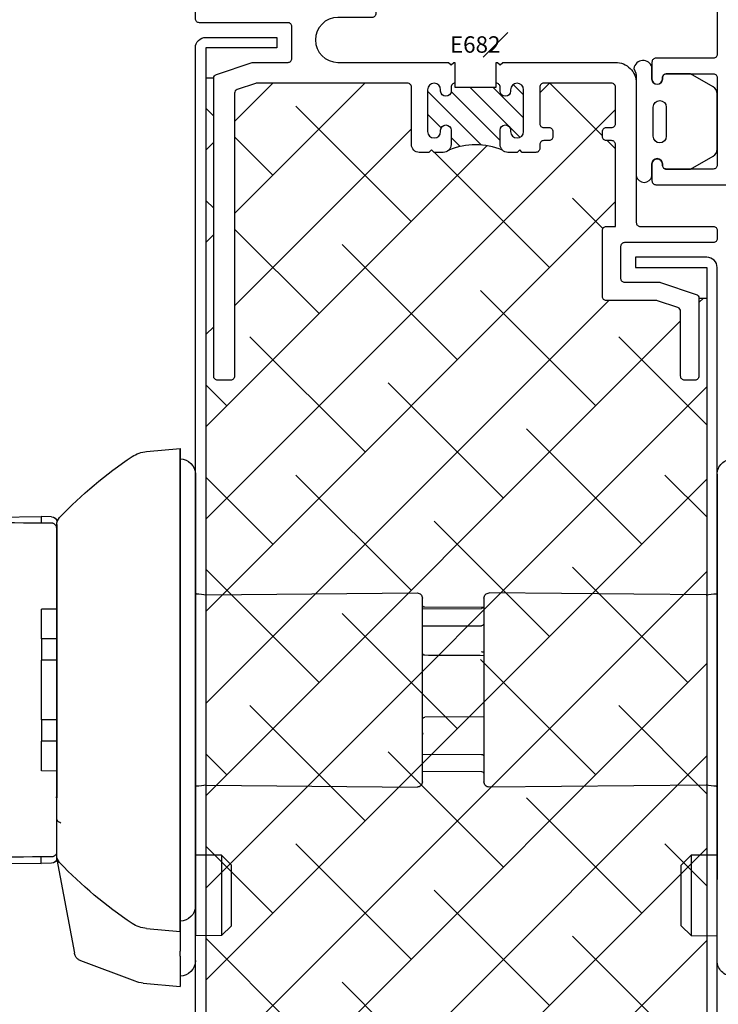
# Model space of a CAD drawing. Units: inches. Extents: x 0 to 102, y 0 to 32.
# Drawn here: x 46 to 48, y 14 to 18 of the extents above; entities that cross this region are included whole.
import ezdxf

# ---------------------------------------------------------------- set-up
doc = ezdxf.new("R2010")
doc.units = ezdxf.units.IN
doc.header["$MEASUREMENT"] = 0
doc.layers.add('WINTECH_DESIGN', color=3, linetype='Continuous', lineweight=25)
doc.styles.get("Standard").update_dxf_attribs({"font": 'arial.ttf'})
doc.styles.add('TECHNICLITE', font='techl___.ttf', dxfattribs={"height": 0.1})

# ---------------------------------------------------------------- blocks, each defined once
blk = doc.blocks.new('E681_T')
at = {"layer": 'WINTECH_DESIGN'}
h = blk.add_hatch(dxfattribs=at)
h.set_pattern_fill('ANSI31', scale=0.5)
h.set_pattern_definition([(45, (-9.30397, -4.890677), (-0.04419417, 0.04419417), [])])
h.paths.add_polyline_path([(1.345, 1.205), (1.275, 1.205, -0.198912), (1.2538, 1.2138, -0.194578), (1.2538, 1.0082, -0.198912), (1.275, 1.017), (1.345, 1.017, -1), (1.345, 0.977), (1.34, 0.977, 1), (1.34, 0.927), (1.65, 0.927, 0.996016), (1.6472, 0.9771, -1.056918), (1.645, 1.017), (1.66, 1.017, 0.414214), (1.675, 1.032), (1.66, 1.032), (1.66, 1.19), (1.675, 1.19, 0.414214), (1.66, 1.205), (1.645, 1.205, -1), (1.645, 1.245), (1.65, 1.245, 1), (1.65, 1.295), (1.34, 1.295, 0.996016), (1.3428, 1.2449, -1.056918)])
at = {"layer": 'WINTECH_DESIGN', "color": 7, "linetype": 'Continuous'}
blk.add_lwpolyline([(1.675, 1.032), (1.675, 1.032, -0.414214), (1.66, 1.017), (1.645, 1.017, 1), (1.645, 0.977), (1.65, 0.977, -1), (1.65, 0.927), (1.34, 0.927, -1), (1.34, 0.977), (1.345, 0.977, 1), (1.345, 1.017), (1.275, 1.017, 0.414214), (1.245, 0.987), (1.245, 0.952), (1.255, 0.942), (1.245, 0.932), (1.245, 0.287), (1.255, 0.277), (1.245, 0.267), (1.245, 0.095, -0.414214), (1.23, 0.08), (0.015, 0.08, 0.414214), (0, 0.065), (0, 0.015, 0.414214), (0.015, 0), (0.265, 0), (0.28, 0.015), (0.295, 0), (0.405, 0), (0.42, 0.015), (0.435, 0), (1.73, 0, 0.414214), (1.745, 0.015), (1.745, 0.267), (1.735, 0.277), (1.745, 0.287), (1.745, 0.637, -0.414214), (1.76, 0.652), (1.792, 0.652, 0.414214), (1.807, 0.667), (1.807, 0.727, -0.414214), (1.822, 0.742), (2.0511, 0.742), (2.2636, 0.7795, 0.36397), (2.276, 0.7942), (2.276, 0.8349, 0.466308), (2.2584, 0.8496), (2.045, 0.812), (1.76, 0.812, -0.414214), (1.745, 0.827), (1.745, 1.007), (1.735, 1.017), (1.745, 1.027), (1.745, 1.032), (1.66, 1.032), (1.66, 1.19), (1.745, 1.19), (1.745, 1.195), (1.735, 1.205), (1.745, 1.215), (1.745, 1.27, -0.414214), (1.76, 1.285), (2.355, 1.285, 0.414214), (2.37, 1.3), (2.37, 1.985, -0.414214), (2.385, 2), (2.625, 2, -0.414214), (2.64, 1.985), (2.64, 1.765, 0.414214), (2.655, 1.75), (2.72, 1.75, 1), (2.72, 1.79), (2.715, 1.79, -0.414214), (2.7, 1.805), (2.7, 1.985, -0.414214), (2.715, 2), (3.05, 2, -0.414214), (3.065, 1.985), (3.065, 1.805, -0.414214), (3.05, 1.79), (3.045, 1.79, 1), (3.045, 1.75), (3.11, 1.75, 0.414214), (3.125, 1.765), (3.125, 2.195, 0.221695), (3.1196, 2.2065), (3.0362, 2.2765, 0.176327), (3.0265, 2.28), (2.855, 2.28, 0.414214), (2.84, 2.265), (2.84, 2.095, -0.414214), (2.825, 2.08), (1.14, 2.08, 0.414214), (1.125, 2.065), (1.125, 2.015, 0.414214), (1.14, 2), (1.23, 2, -0.414214), (1.245, 1.985), (1.245, 1.84), (1.255, 1.83), (1.245, 1.82), (1.245, 1.29), (1.255, 1.28), (1.245, 1.27), (1.245, 1.235, 0.414214), (1.275, 1.205), (1.345, 1.205, 1), (1.345, 1.245), (1.34, 1.245, -1), (1.34, 1.295), (1.65, 1.295, -1), (1.65, 1.245), (1.645, 1.245, 1), (1.645, 1.205), (1.66, 1.205, -0.414214), (1.675, 1.19)], format="xyb", dxfattribs=at)
for points in [[(1.675, 1.6917, 0.535899), (1.6542, 1.7055, -0.247218), (1.5289, 1.7165, -0.25491), (1.522, 1.7291), (1.522, 1.7764, -0.709101), (1.545, 1.7844, 2.852519), (1.545, 1.8756, -0.709101), (1.522, 1.8836), (1.522, 1.9309, -0.25491), (1.5289, 1.9435, -0.114067), (1.5861, 1.9641, 0.942621), (1.584, 2), (1.33, 2, 0.414214), (1.315, 1.985), (1.315, 1.38, 0.414214), (1.33, 1.365), (1.66, 1.365, 0.414214), (1.675, 1.38)], [(1.745, 1.38), (1.745, 1.985, -0.414214), (1.76, 2), (2.275, 2, -0.414214), (2.29, 1.985), (2.29, 1.38, -0.414214), (2.275, 1.365), (1.76, 1.365, -0.414214)], [(1.675, 0.1387, 0.535899), (1.6542, 0.1525, -0.247218), (1.5289, 0.1635, -0.25491), (1.522, 0.1761), (1.522, 0.2234, -0.709101), (1.545, 0.2314, 2.852519), (1.545, 0.3226, -0.709101), (1.522, 0.3306), (1.522, 0.3779, -0.25491), (1.5289, 0.3905, -0.247218), (1.6542, 0.4015, 0.535899), (1.675, 0.4153), (1.675, 0.842, 0.414214), (1.66, 0.857), (1.33, 0.857, 0.414214), (1.315, 0.842), (1.315, 0.095, 0.414214), (1.33, 0.08), (1.66, 0.08, 0.414214), (1.675, 0.095)]]:
    blk.add_lwpolyline(points, format="xyb", close=True, dxfattribs=at)
at = {"layer": 'WINTECH_DESIGN', "color": 7}
blk.add_arc((0.9997, 1.111), 0.2741, 337.9782, 22.0218, dxfattribs=at)
blk = doc.blocks.new('E681')
at = {"layer": 'WINTECH_DESIGN'}
blk.add_blockref('E681_T', (0, 0), dxfattribs=at)
at = {"layer": 'WINTECH_DESIGN', "color": 6}
blk.add_attdef('E681', (1.155, 1.2097), '', height=0.063, rotation=270, dxfattribs=at)
blk = doc.blocks.new('E682_T')
at = {"layer": 'WINTECH_DESIGN'}
h = blk.add_hatch(dxfattribs=at)
h.set_pattern_fill('ANSI31', scale=0.5)
h.set_pattern_definition([(45, (-23.40516, -8.170065), (-0.04419417, 0.04419417), [])])
h.paths.add_polyline_path([(0.921, 1.168, -1), (0.921, 1.208), (0.926, 1.208, 1), (0.926, 1.258), (0.766, 1.258, 0.996016), (0.7688, 1.2079, -1.056918), (0.771, 1.168), (0.756, 1.168, 0.414214), (0.741, 1.153), (0.756, 1.153), (0.756, 0.995), (0.741, 0.995, 0.665123), (0.7631, 0.9784, -1.226106), (0.771, 0.94), (0.766, 0.94, 1), (0.766, 0.89), (0.926, 0.89, 0.996016), (0.9232, 0.9401, -1.056918), (0.921, 0.98), (0.976, 0.98, -0.198912), (0.9972, 0.9712, -0.194578), (0.9972, 1.1768, -0.198912), (0.976, 1.168)])
at = {"layer": 'WINTECH_DESIGN', "color": 7, "linetype": 'Continuous'}
blk.add_lwpolyline([(0.741, 0.995), (0.741, 0.995, 0.414214), (0.756, 0.98), (0.771, 0.98, -1), (0.771, 0.94), (0.766, 0.94, 1), (0.766, 0.89), (0.926, 0.89, 1), (0.926, 0.94), (0.921, 0.94, -1), (0.921, 0.98), (0.976, 0.98, -0.414214), (1.006, 0.95), (1.006, 0.915), (0.996, 0.905), (1.006, 0.895), (1.006, 0.858, -0.414214), (0.976, 0.828), (0.756, 0.828, 0.414214), (0.741, 0.813), (0.741, 0.2354, 0.080612), (0.7418, 0.2307), (0.7652, 0.1603, 0.322823), (0.7795, 0.15), (1.864, 0.15, -0.414214), (1.879, 0.135), (1.879, 0.085, -0.414214), (1.864, 0.07), (0.7218, 0.07, -0.322823), (0.7076, 0.0803), (0.6618, 0.2177, -0.080612), (0.661, 0.2224), (0.661, 0.355, 0.414214), (0.646, 0.37), (0.524, 0.37, 0.414214), (0.509, 0.355), (0.509, 0.015, -0.414214), (0.494, 0), (0.015, 0, -0.414214), (0, 0.015), (0, 0.267), (0.01, 0.277), (0, 0.287), (0, 0.6368, 0.414214), (-0.015, 0.6518), (-0.043, 0.6518, -0.414214), (-0.058, 0.6668), (-0.058, 0.677, -0.414214), (-0.043, 0.692), (0.082, 0.692, -1), (0.082, 0.652), (0.077, 0.652, 0.414214), (0.062, 0.637), (0.062, 0.457, 0.414214), (0.077, 0.442), (0.412, 0.442, 0.414214), (0.427, 0.457), (0.427, 0.637, 0.414214), (0.412, 0.652), (0.407, 0.652, -1), (0.407, 0.692), (0.474, 0.692, -0.414214), (0.489, 0.677), (0.489, 0.546, 1), (0.661, 0.546), (0.661, 0.97), (0.671, 0.98), (0.661, 0.99), (0.661, 0.995), (0.756, 0.995), (0.756, 1.153), (0.661, 1.153), (0.661, 1.158), (0.671, 1.168), (0.661, 1.178), (0.661, 1.61, -0.414214), (0.741, 1.69), (1.275, 1.69, 0.414214), (1.29, 1.705), (1.29, 1.985, -0.414214), (1.305, 2), (1.337, 2, -0.414214), (1.352, 1.985), (1.352, 1.645, 0.414214), (1.367, 1.63), (1.489, 1.63, 0.414214), (1.504, 1.645), (1.504, 1.7776, -0.080612), (1.5048, 1.7823), (1.5506, 1.9197, -0.322823), (1.5648, 1.93), (1.864, 1.93, -0.414214), (1.879, 1.915), (1.879, 1.875, -0.414214), (1.864, 1.86), (1.6153, 1.86, 0.322823), (1.601, 1.8497), (1.5748, 1.7709, 0.080612), (1.574, 1.7662), (1.574, 1.575, -0.414214), (1.559, 1.56), (1.305, 1.56, -0.414214), (1.29, 1.575), (1.29, 1.61), (0.976, 1.61, 0.414214), (0.961, 1.595), (0.961, 1.575, -0.414214), (0.946, 1.56), (0.926, 1.56, -0.414214), (0.911, 1.575), (0.911, 1.595, 0.414214), (0.896, 1.61), (0.756, 1.61, 0.414214), (0.741, 1.595), (0.741, 1.335, 0.414214), (0.756, 1.32), (0.896, 1.32, 0.414214), (0.911, 1.335), (0.911, 1.355, -0.414214), (0.926, 1.37), (0.946, 1.37, -0.414214), (0.961, 1.355), (0.961, 1.335, 0.414214), (0.976, 1.32), (0.991, 1.32, -0.414214), (1.006, 1.305), (1.006, 1.253), (0.996, 1.243), (1.006, 1.233), (1.006, 1.198, -0.414214), (0.976, 1.168), (0.921, 1.168, -1), (0.921, 1.208), (0.926, 1.208, 1), (0.926, 1.258), (0.766, 1.258, 1), (0.766, 1.208), (0.771, 1.208, -1), (0.771, 1.168), (0.756, 1.168, 0.414214), (0.741, 1.153)], format="xyb", dxfattribs=at)
blk.add_lwpolyline([(0.429, 0.355, 0.414214), (0.414, 0.37), (0.315, 0.37, 0.414214), (0.3, 0.355), (0.3, 0.335, -0.414214), (0.285, 0.32), (0.265, 0.32, -0.414214), (0.25, 0.335), (0.25, 0.355, 0.414214), (0.235, 0.37), (0.095, 0.37, 0.414214), (0.08, 0.355), (0.08, 0.095, 0.414214), (0.095, 0.08), (0.235, 0.08, 0.414214), (0.25, 0.095), (0.25, 0.115, -0.414214), (0.265, 0.13), (0.285, 0.13, -0.414214), (0.3, 0.115), (0.3, 0.095, 0.414214), (0.315, 0.08), (0.414, 0.08, 0.414214), (0.429, 0.095)], format="xyb", close=True, dxfattribs=at)
at = {"layer": 'WINTECH_DESIGN', "color": 7}
blk.add_arc((1.2513, 1.074), 0.2741, 157.9782, 202.0218, dxfattribs=at)
blk = doc.blocks.new('E682')
at = {"layer": 'WINTECH_DESIGN'}
blk.add_blockref('E682_T', (0, 0), dxfattribs=at)
at = {"layer": 'WINTECH_DESIGN', "color": 6}
blk.add_attdef('E682', (0.6242, 0.9755), '', height=0.063, rotation=90, dxfattribs=at)
blk = doc.blocks.new('G053_FRAMECOMPRESSED')
at = {"layer": 'WINTECH_DESIGN', "color": 1}
blk.add_lwpolyline([(0.1056, 0, 0.268654), (0.1325, 0.0156), (0.182, 0.1018), (0.182, 0.195, 0.414214), (0.167, 0.21), (0.162, 0.21, -1), (0.162, 0.25), (0.2081, 0.25, 0.808573), (0.2034, 0.319, -0.120127), (0.1666, 0.31), (-0.2081, 0.31, 0.847127), (-0.2081, 0.25), (-0.163, 0.25, -1), (-0.163, 0.21), (-0.168, 0.21, 0.414214), (-0.183, 0.195), (-0.183, 0.1018), (-0.1335, 0.0156, 0.268654), (-0.1066, 0), (0.1066, 0)], format="xyb", dxfattribs=at)
blk.add_lwpolyline([(0.0548, 0.245, -1), (0.0548, 0.195), (-0.057, 0.195, -1), (-0.057, 0.245)], format="xyb", close=True, dxfattribs=at)
blk = doc.blocks.new('*U59')
at = {"layer": 'WINTECH_DESIGN'}
blk.add_blockref('G053_FRAMECOMPRESSED', (0, 0), dxfattribs=at)
blk = doc.blocks.new('K2 HANDLE PLAN')
at = {"layer": 'WINTECH_DESIGN', "color": 3}
for p, q in [((-0.6643, -0.4921), (-0.6646, -0.532)), ((-0.6395, -0.4922), (-0.6398, -0.532)), ((0.6395, -0.4922), (0.6398, -0.532)), ((0.6643, -0.4921), (0.6646, -0.532)), ((-0.6646, -0.532), (-0.6483, -0.532)), ((-0.6592, -1.152), (-0.6646, -0.532)), ((-0.6483, -0.532), (-0.6405, -0.532)), ((-0.6405, -0.532), (-0.6398, -0.532)), ((0.6405, -0.532), (0.6398, -0.532)), ((0.6483, -0.532), (0.6405, -0.532)), ((0.6646, -0.532), (0.6483, -0.532)), ((0.6592, -1.152), (0.6646, -0.532)), ((-0.6631, -1.1718), (-0.6633, -1.22)), ((0.6631, -1.1718), (0.6633, -1.22)), ((-0.6066, -2.115), (-0.6898, -1.3233)), ((0.6066, -2.115), (0.6898, -1.3233)), ((-0.1189, -2.3372), (-0.1189, -2.3971)), ((0.1189, -2.3971), (0.1189, -2.3372))]:
    blk.add_line(p, q, dxfattribs=at)
for centre, start, end in [((-0.6445, -0.4923), 90, 179.5), ((0.6445, -0.4923), 0.5, 90)]:
    blk.add_arc(centre, 0.0198, start, end, dxfattribs=at)
at = {"layer": 'WINTECH_DESIGN', "color": 3, "extrusion": (0, 0, -1)}
for centre, major_axis, ratio, start_param, end_param in [((-0.6505, -1.1642), (-0.00694, 0.00385), 0.975576, 0.029838, 0.055492), ((0.4185, -2.2361), (0.0132, -0.0148), 0.983707, 0.000031, 0.00008)]:
    blk.add_ellipse(centre, major_axis=major_axis, ratio=ratio, start_param=start_param, end_param=end_param, dxfattribs=at)
at = {"layer": 'WINTECH_DESIGN', "color": 3}
blk.add_ellipse((0.6505, -1.1642), major_axis=(0.00694, 0.00385), ratio=0.975576, start_param=0.029838, end_param=0.055492, dxfattribs=at)
for points, knots in [([(-0.6227, -0.4727), (-0.623, -0.4728), (-0.6232, -0.4728), (-0.6256, -0.4733), (-0.6277, -0.4741), (-0.6316, -0.4764), (-0.6334, -0.4779), (-0.6363, -0.4813), (-0.6374, -0.4832), (-0.6383, -0.4856), (-0.6385, -0.486), (-0.639, -0.4875), (-0.6392, -0.4887), (-0.6394, -0.4903), (-0.6395, -0.4907), (-0.6395, -0.4913), (-0.6395, -0.4914), (-0.6395, -0.4917), (-0.6395, -0.4918), (-0.6395, -0.492), (-0.6395, -0.492), (-0.6395, -0.4921), (-0.6395, -0.4921), (-0.6395, -0.4922)], [0.00876187, 0.00876187, 0.00876187, 0.00876187, 0.01050638, 0.01050638, 0.02735177, 0.02735177, 0.04449419, 0.04449419, 0.06080761, 0.06080761, 0.06390853, 0.06390853, 0.07324661, 0.07324661, 0.07606009, 0.07606009, 0.07747111, 0.07747111, 0.07817716, 0.07817716, 0.07853026, 0.07853026, 0.07888338, 0.07888338, 0.07888338, 0.07888338]), ([(0.6227, -0.4727), (0.623, -0.4728), (0.6232, -0.4728), (0.6256, -0.4733), (0.6277, -0.4741), (0.6316, -0.4764), (0.6334, -0.4779), (0.6363, -0.4813), (0.6374, -0.4832), (0.6383, -0.4856), (0.6385, -0.486), (0.639, -0.4875), (0.6392, -0.4887), (0.6394, -0.4903), (0.6395, -0.4907), (0.6395, -0.4913), (0.6395, -0.4914), (0.6395, -0.4917), (0.6395, -0.4918), (0.6395, -0.492), (0.6395, -0.492), (0.6395, -0.4921), (0.6395, -0.4921), (0.6395, -0.4922)], [0.00876187, 0.00876187, 0.00876187, 0.00876187, 0.01050638, 0.01050638, 0.02735177, 0.02735177, 0.04449419, 0.04449419, 0.06080761, 0.06080761, 0.06390853, 0.06390853, 0.07324661, 0.07324661, 0.07606009, 0.07606009, 0.07747111, 0.07747111, 0.07817716, 0.07817716, 0.07853026, 0.07853026, 0.07888338, 0.07888338, 0.07888338, 0.07888338]), ([(-0.3635, -1.039), (-0.3879, -1.046), (-0.4112, -1.0537), (-0.4889, -1.0826), (-0.5373, -1.107), (-0.6201, -1.1643), (-0.6538, -1.1984), (-0.6864, -1.2644), (-0.6929, -1.2942), (-0.6898, -1.3233)], [3.780557, 3.780557, 3.780557, 3.780557, 4.002918, 4.002918, 4.567138, 4.567138, 5.19797, 5.19797, 5.617655, 5.617655, 5.617655, 5.617655]), ([(0.6898, -1.3233), (0.6928, -1.2944), (0.6865, -1.2648), (0.6597, -1.2101), (0.6383, -1.1844), (0.5742, -1.1287), (0.5253, -1.0999), (0.4361, -1.0622), (0.4021, -1.0502), (0.3657, -1.0396)], [0, 0, 0, 0, 0.416507, 0.416507, 0.870875, 0.870875, 1.498092, 1.498092, 1.830343, 1.830343, 1.830343, 1.830343]), ([(-0.643, -1.0768), (-0.643, -1.0856), (-0.6434, -1.0944), (-0.6448, -1.111), (-0.6458, -1.119), (-0.6482, -1.1331), (-0.6495, -1.1395), (-0.6523, -1.1497), (-0.6537, -1.1536), (-0.655, -1.1563), (-0.6552, -1.1567), (-0.6553, -1.1569)], [0, 0, 0, 0, 0.066249, 0.066249, 0.132878, 0.132878, 0.2010496, 0.2010496, 0.2699399, 0.2699399, 0.2874796, 0.2874796, 0.2874796, 0.2874796]), ([(0.643, -1.0768), (0.643, -1.0856), (0.6434, -1.0944), (0.6448, -1.111), (0.6458, -1.119), (0.6482, -1.1331), (0.6495, -1.1395), (0.6523, -1.1497), (0.6537, -1.1536), (0.655, -1.1563), (0.6552, -1.1567), (0.6553, -1.1569)], [0, 0, 0, 0, 0.066249, 0.066249, 0.132878, 0.132878, 0.2010496, 0.2010496, 0.2699399, 0.2699399, 0.2874796, 0.2874796, 0.2874796, 0.2874796]), ([(-0.6553, -1.1569), (-0.6575, -1.1605), (-0.6592, -1.1631), (-0.6608, -1.1658), (-0.6612, -1.1665), (-0.6616, -1.1672), (-0.6617, -1.1673), (-0.6618, -1.1675), (-0.6619, -1.1675), (-0.6619, -1.1676), (-0.6619, -1.1676), (-0.6619, -1.1676), (-0.6619, -1.1676), (-0.6619, -1.1676), (-0.6619, -1.1676), (-0.6619, -1.1676), (-0.6619, -1.1676), (-0.662, -1.1677), (-0.662, -1.1677), (-0.662, -1.1677), (-0.662, -1.1677), (-0.662, -1.1677), (-0.662, -1.1677), (-0.662, -1.1677), (-0.662, -1.1678), (-0.6621, -1.1678), (-0.6621, -1.1679), (-0.6624, -1.1685), (-0.6627, -1.1691), (-0.663, -1.1704), (-0.6631, -1.1711), (-0.6631, -1.1718)], [0, 0, 0, 0, 0.1182657, 0.1182657, 0.1776675, 0.1776675, 0.2071334, 0.2071334, 0.2217094, 0.2217094, 0.2289132, 0.2289132, 0.232484, 0.232484, 0.2343004, 0.2343004, 0.2348678, 0.2348678, 0.2351798, 0.2351798, 0.235396, 0.235396, 0.2355568, 0.2355568, 0.2357794, 0.2357794, 0.2363557, 0.2363557, 0.2411504, 0.2411504, 0.2462786, 0.2462786, 0.2462786, 0.2462786]), ([(-0.6572, -1.16), (-0.6588, -1.1626), (-0.66, -1.1645), (-0.6611, -1.1664), (-0.6614, -1.1668), (-0.6617, -1.1673), (-0.6618, -1.1674), (-0.6619, -1.1675), (-0.6619, -1.1676), (-0.6619, -1.1676), (-0.6619, -1.1676), (-0.6619, -1.1676), (-0.6619, -1.1676), (-0.6619, -1.1676)], [0, 0, 0, 0, 0.0998473, 0.0998473, 0.1497611, 0.1497611, 0.1744899, 0.1744899, 0.1867135, 0.1867135, 0.1927483, 0.1927483, 0.1934137, 0.1934137, 0.1934137, 0.1934137]), ([(-0.6592, -1.152), (-0.6592, -1.1529), (-0.6591, -1.1537), (-0.6585, -1.1553), (-0.6581, -1.1561), (-0.6572, -1.1573), (-0.6567, -1.1578), (-0.6561, -1.1582)], [0, 0, 0, 0, 0.00641809, 0.00641809, 0.01292215, 0.01292215, 0.01801921, 0.01801921, 0.01801921, 0.01801921]), ([(0.6553, -1.1569), (0.6575, -1.1605), (0.6592, -1.1631), (0.6608, -1.1658), (0.6612, -1.1665), (0.6616, -1.1672), (0.6617, -1.1673), (0.6618, -1.1675), (0.6619, -1.1675), (0.6619, -1.1676), (0.6619, -1.1676), (0.6619, -1.1676), (0.6619, -1.1676), (0.6619, -1.1676), (0.6619, -1.1676), (0.6619, -1.1676), (0.6619, -1.1676), (0.662, -1.1677), (0.662, -1.1677), (0.662, -1.1677), (0.662, -1.1677), (0.662, -1.1677), (0.662, -1.1677), (0.662, -1.1677), (0.662, -1.1678), (0.6621, -1.1678), (0.6621, -1.1679), (0.6624, -1.1685), (0.6627, -1.1691), (0.663, -1.1704), (0.6631, -1.1711), (0.6631, -1.1718)], [0, 0, 0, 0, 0.1182657, 0.1182657, 0.1776675, 0.1776675, 0.2071334, 0.2071334, 0.2217094, 0.2217094, 0.2289132, 0.2289132, 0.232484, 0.232484, 0.2343004, 0.2343004, 0.2348678, 0.2348678, 0.2351798, 0.2351798, 0.235396, 0.235396, 0.2355568, 0.2355568, 0.2357794, 0.2357794, 0.2363557, 0.2363557, 0.2411504, 0.2411504, 0.2462786, 0.2462786, 0.2462786, 0.2462786]), ([(0.6592, -1.152), (0.6592, -1.1529), (0.6591, -1.1537), (0.6585, -1.1553), (0.6581, -1.1561), (0.6572, -1.1573), (0.6567, -1.1578), (0.6561, -1.1582)], [0, 0, 0, 0, 0.00641809, 0.00641809, 0.01292215, 0.01292215, 0.01801921, 0.01801921, 0.01801921, 0.01801921]), ([(0.6572, -1.16), (0.6588, -1.1626), (0.66, -1.1645), (0.6611, -1.1664), (0.6614, -1.1668), (0.6617, -1.1673), (0.6618, -1.1674), (0.6619, -1.1675), (0.6619, -1.1676), (0.6619, -1.1676), (0.6619, -1.1676), (0.6619, -1.1676), (0.6619, -1.1676), (0.6619, -1.1676)], [0, 0, 0, 0, 0.0998473, 0.0998473, 0.1497611, 0.1497611, 0.1744899, 0.1744899, 0.1867135, 0.1867135, 0.1927483, 0.1927483, 0.1934137, 0.1934137, 0.1934137, 0.1934137]), ([(0.4386, -2.3652), (0.4838, -2.358), (0.4964, -2.3356), (0.5308, -2.2917), (0.5475, -2.2593), (0.5783, -2.1924), (0.589, -2.1675), (0.6004, -2.1396)], [0, 0, 0, 0, 1.959043, 1.959043, 5.144074, 5.144074, 6.715203, 6.715203, 6.715203, 6.715203]), ([(-0.4833, -2.1787), (-0.4833, -2.1787), (-0.4821, -2.1779), (-0.4759, -2.1756), (-0.4688, -2.1738), (-0.4449, -2.1701), (-0.4244, -2.1685), (-0.3701, -2.1664), (-0.3337, -2.1661), (-0.2505, -2.1664), (-0.2021, -2.1669), (-0.1006, -2.1678), (-0.0461, -2.1681), (0.0612, -2.168), (0.1154, -2.1676), (0.2164, -2.1668), (0.2646, -2.1662), (0.3488, -2.1662), (0.3859, -2.1666), (0.4434, -2.1697), (0.4652, -2.1726), (0.4806, -2.1772), (0.4832, -2.1786), (0.4833, -2.1787), (0.4833, -2.1787), (0.4833, -2.1787)], [0.169066, 0.169066, 0.169066, 0.169066, 0.28292, 0.28292, 0.485301, 0.485301, 0.804024, 0.804024, 1.184506, 1.184506, 1.584832, 1.584832, 1.990501, 1.990501, 2.396148, 2.396148, 2.80131, 2.80131, 3.20693, 3.20693, 3.605578, 3.605578, 3.76985, 3.76985, 3.772822, 3.772822, 3.772822, 3.772822]), ([(-0.4317, -2.251), (-0.4303, -2.2521), (-0.4289, -2.2531), (-0.4263, -2.2545), (-0.4252, -2.255), (-0.4223, -2.2562), (-0.4205, -2.2568), (-0.4165, -2.2579), (-0.4142, -2.2584), (-0.4083, -2.2597), (-0.4043, -2.2604), (-0.3986, -2.2613), (-0.3969, -2.2616), (-0.3949, -2.2619), (-0.3944, -2.2619), (-0.3928, -2.2621), (-0.3916, -2.2623), (-0.3872, -2.2628), (-0.384, -2.2631), (-0.3782, -2.2636), (-0.3755, -2.2637), (-0.3717, -2.2637), (-0.3704, -2.2637), (-0.369, -2.2636)], [0, 0, 0, 0, 0.014286, 0.014286, 0.0275002, 0.0275002, 0.0488917, 0.0488917, 0.0704884, 0.0704884, 0.1019711, 0.1019711, 0.1146966, 0.1146966, 0.1177815, 0.1177815, 0.1270505, 0.1270505, 0.1522623, 0.1522623, 0.1774825, 0.1774825, 0.1924664, 0.1924664, 0.1924664, 0.1924664]), ([(-0.369, -2.2636), (-0.3522, -2.2623), (-0.3291, -2.2617), (-0.2733, -2.2615), (-0.2398, -2.2618), (-0.1653, -2.2627), (-0.1231, -2.2633), (-0.0576, -2.2637), (-0.0346, -2.2638), (-0.0117, -2.2638)], [0, 0, 0, 0, 0.306718, 0.306718, 0.622892, 0.622892, 0.954686, 0.954686, 1.127949, 1.127949, 1.127949, 1.127949]), ([(0.0117, -2.2638), (0.0564, -2.2638), (0.1015, -2.2634), (0.1853, -2.2625), (0.2252, -2.262), (0.294, -2.2615), (0.3241, -2.2616), (0.3553, -2.2627), (0.3626, -2.2631), (0.369, -2.2636)], [0, 0, 0, 0, 0.338247, 0.338247, 0.675866, 0.675866, 1.010637, 1.010637, 1.12746, 1.12746, 1.12746, 1.12746]), ([(0.369, -2.2636), (0.3713, -2.2637), (0.3736, -2.2637), (0.3782, -2.2636), (0.3804, -2.2634), (0.3861, -2.2629), (0.3899, -2.2625), (0.3938, -2.262), (0.394, -2.262), (0.3945, -2.2619), (0.3948, -2.2619), (0.396, -2.2617), (0.3969, -2.2616), (0.4006, -2.261), (0.4033, -2.2606), (0.409, -2.2595), (0.4119, -2.2589), (0.4174, -2.2576), (0.4199, -2.257), (0.4236, -2.2557), (0.425, -2.2551), (0.4273, -2.254), (0.4282, -2.2535), (0.4299, -2.2524), (0.4308, -2.2517), (0.4317, -2.251)], [0, 0, 0, 0, 0.0252182, 0.0252182, 0.0449384, 0.0449384, 0.0736016, 0.0736016, 0.0751358, 0.0751358, 0.0774371, 0.0774371, 0.0843471, 0.0843471, 0.1052465, 0.1052465, 0.13025, 0.13025, 0.1576111, 0.1576111, 0.1744666, 0.1744666, 0.1832954, 0.1832954, 0.1925189, 0.1925189, 0.1925189, 0.1925189]), ([(-0.3282, -2.2788), (-0.3282, -2.2788), (-0.328, -2.2788), (-0.3267, -2.2783), (-0.3242, -2.2776), (-0.3146, -2.2759), (-0.3057, -2.2749), (-0.2794, -2.2731), (-0.2596, -2.2725), (-0.2118, -2.2718), (-0.1823, -2.2718), (-0.1181, -2.2719), (-0.0824, -2.272), (-0.0098, -2.2722), (0.028, -2.2722), (0.0929, -2.272), (0.1211, -2.2719), (0.1475, -2.2718)], [0.142106, 0.142106, 0.142106, 0.142106, 0.172071, 0.172071, 0.273507, 0.273507, 0.447252, 0.447252, 0.687125, 0.687125, 0.953229, 0.953229, 1.228695, 1.228695, 1.507311, 1.507311, 1.728161, 1.728161, 1.728161, 1.728161]), ([(0.1475, -2.2718), (0.1808, -2.2717), (0.2119, -2.2718), (0.264, -2.2725), (0.286, -2.2733), (0.3094, -2.2753), (0.3157, -2.2761), (0.3244, -2.2776), (0.3273, -2.2785), (0.3281, -2.2788), (0.3282, -2.2788), (0.3282, -2.2788)], [0, 0, 0, 0, 0.2794564, 0.2794564, 0.5545652, 0.5545652, 0.6851357, 0.6851357, 0.8027223, 0.8027223, 0.8202418, 0.8202418, 0.8202418, 0.8202418]), ([(-0.094, -2.3367), (-0.0957, -2.3366), (-0.0973, -2.3366), (-0.1008, -2.3364), (-0.1026, -2.3364), (-0.1068, -2.3363), (-0.1092, -2.3363), (-0.1132, -2.3364), (-0.1149, -2.3365), (-0.1171, -2.3367), (-0.1178, -2.3368), (-0.1187, -2.337), (-0.1189, -2.3371), (-0.1189, -2.3372)], [-0.09161071, -0.09161071, -0.09161071, -0.09161071, -0.07893903, -0.07893903, -0.0652255, -0.0652255, -0.04583711, -0.04583711, -0.02649342, -0.02649342, -0.012647, -0.012647, 0, 0, 0, 0]), ([(-0.1189, -2.3971), (-0.1187, -2.3939), (-0.1179, -2.3907), (-0.1154, -2.3846), (-0.1136, -2.3817), (-0.1091, -2.3755), (-0.106, -2.3724), (-0.0981, -2.3657), (-0.093, -2.3624), (-0.0795, -2.355), (-0.0707, -2.3516), (-0.0478, -2.3447), (-0.0331, -2.3422), (0.0033, -2.3393), (0.0256, -2.3405), (0.0588, -2.3476), (0.0705, -2.3512), (0.0892, -2.36), (0.0967, -2.3644), (0.107, -2.3733), (0.1104, -2.377), (0.1147, -2.3835), (0.116, -2.3859), (0.118, -2.3912), (0.1187, -2.3941), (0.1189, -2.3971)], [0, 0, 0, 0, 0.0242344, 0.0242344, 0.0496594, 0.0496594, 0.0820227, 0.0820227, 0.1279594, 0.1279594, 0.1982965, 0.1982965, 0.3093457, 0.3093457, 0.4746135, 0.4746135, 0.5657895, 0.5657895, 0.6308754, 0.6308754, 0.6683945, 0.6683945, 0.6892294, 0.6892294, 0.7113094, 0.7113094, 0.7113094, 0.7113094]), ([(0.094, -2.3367), (0.0632, -2.3383), (0.0316, -2.3391), (-0.0318, -2.3391), (-0.0633, -2.3383), (-0.094, -2.3367)], [-0.4794892, -0.4794892, -0.4794892, -0.4794892, -0.2394827, -0.2394827, -0.000001, -0.000001, -0.000001, -0.000001]), ([(0.1189, -2.3372), (0.1189, -2.3371), (0.1187, -2.337), (0.1178, -2.3368), (0.1171, -2.3367), (0.1149, -2.3365), (0.1132, -2.3364), (0.1092, -2.3363), (0.1069, -2.3363), (0.1027, -2.3364), (0.1008, -2.3364), (0.0973, -2.3366), (0.0957, -2.3366), (0.094, -2.3367)], [-0.0917808, -0.0917808, -0.0917808, -0.0917808, -0.07914339, -0.07914339, -0.0653096, -0.0653096, -0.045938, -0.045938, -0.02651431, -0.02651431, -0.01273246, -0.01273246, 0, 0, 0, 0])]:
    blk.add_open_spline(points, degree=3, knots=knots, dxfattribs=at)
for points in [[(-0.6398, -0.532), (-0.6408, -0.7136), (-0.6419, -0.8952), (-0.643, -1.0768)], [(0.6398, -0.532), (0.6408, -0.7136), (0.6419, -0.8952), (0.643, -1.0768)], [(-0.6564, -1.1581), (-0.6567, -1.1589), (-0.6571, -1.1596), (-0.6574, -1.1603)], [(0.6564, -1.1581), (0.6567, -1.1589), (0.6571, -1.1596), (0.6574, -1.1603)], [(-0.6631, -1.1718), (-0.6631, -1.1718), (-0.6631, -1.1718), (-0.6631, -1.1718)], [(0.6631, -1.1718), (0.6631, -1.1718), (0.6631, -1.1718), (0.6631, -1.1718)], [(-0.6898, -1.3233), (-0.6898, -1.3233), (-0.6898, -1.3233), (-0.6898, -1.3233)], [(0.6898, -1.3233), (0.6898, -1.3233), (0.6898, -1.3233), (0.6898, -1.3233)], [(-0.6066, -2.1152), (-0.6056, -2.1239), (-0.6034, -2.1322), (-0.6004, -2.1396)], [(-0.6004, -2.1396), (-0.5518, -2.2586), (-0.5935, -2.3407), (-0.4386, -2.3652)], [(0.6004, -2.1396), (0.6034, -2.1322), (0.6056, -2.1239), (0.6066, -2.1152)], [(-0.4801, -2.1772), (-0.4801, -2.1804), (-0.4794, -2.1836), (-0.4784, -2.1863)], [(-0.4784, -2.1863), (-0.4699, -2.2096), (-0.4539, -2.2312), (-0.4317, -2.251)], [(0.4317, -2.251), (0.4539, -2.2312), (0.4699, -2.2096), (0.4784, -2.1863)], [(0.4784, -2.1863), (0.4794, -2.1836), (0.4801, -2.1805), (0.4801, -2.1772)], [(-0.0117, -2.2638), (-0.0117, -2.2638), (-0.0117, -2.2638), (-0.0117, -2.2637)], [(-0.0117, -2.2638), (-0.0039, -2.2639), (0.0039, -2.2639), (0.0117, -2.2638)], [(0.0117, -2.2638), (0.0117, -2.2638), (0.0117, -2.2638), (0.0117, -2.2637)], [(-0.4386, -2.3652), (-0.3328, -2.3819), (-0.2259, -2.3925), (-0.1189, -2.3971)], [(0.1189, -2.3971), (0.2259, -2.3925), (0.3328, -2.3819), (0.4386, -2.3652)]]:
    blk.add_open_spline(points, degree=3, dxfattribs=at)
blk = doc.blocks.new('CAP1')
at = {"layer": 'WINTECH_DESIGN', "color": 3}
for p, q in [((0.8268, 0), (-0.8268, 0)), ((-0.9252, -0.0591), (0.9252, -0.0591)), ((-0.914, -0.1872), (-0.9252, -0.0591)), ((0.914, -0.1872), (0.9252, -0.0591)), ((-0.634, -0.5315), (0.634, -0.5315)), ((-0.4106, -0.5351), (-0.4105, -0.5315)), ((0.5905, -0.5315), (0.5905, -0.5341))]:
    blk.add_line(p, q, dxfattribs=at)
for centre, radius, start, end in [((-0.8268, -0.0591), 0.0591, 90, 180), ((0.8268, -0.0591), 0.0591, 0, 90), ((-0.7963, -0.1769), 0.1181, 185, 213.5309), ((0.7963, -0.1769), 0.1181, 326.4691, 355), ((0.4506, 0.6494), 1.614, 213.5309, 226.4636), ((-0.4506, 0.6494), 1.614, 313.5364, 326.4691), ((-0.634, -0.4921), 0.0394, 226.4636, 270), ((0.634, -0.4921), 0.0394, 270, 313.5364)]:
    blk.add_arc(centre, radius, start, end, dxfattribs=at)
blk.add_open_spline([(-0.4106, -0.5351), (-0.4106, -0.5351), (-0.4106, -0.5351), (-0.4106, -0.5351)], degree=3, dxfattribs=at)
blk = doc.blocks.new('*U32')
at = {"layer": 'WINTECH_DESIGN', "color": 3}
for p, q in [((0.8268, 2), (-0.7257, 2)), ((-0.3644, 1.9579), (-0.372, 1.1258)), ((0.3644, 1.9579), (0.372, 1.1258)), ((0.3523, 1.106), (-0.3523, 1.106)), ((-0.3116, 0.8698), (-0.3126, 1.0962)), ((-0.2456, 0.8698), (-0.2466, 1.0962)), ((-0.103, 1.106), (-0.1039, 0.8796)), ((0.1471, 1.0972), (0.1476, 1.0962)), ((0.2456, 0.8698), (0.2466, 1.0962)), ((0.3116, 0.8698), (0.3126, 1.0962)), ((0.3162, 1.1038), (0.3172, 0.8796)), ((-0.3523, 0.8698), (0.3523, 0.8698)), ((-0.3644, 0.0421), (-0.372, 0.85)), ((0.3644, 0.0421), (0.372, 0.85)), ((-0.9035, 0.1378), (-0.9415, 0.0998)), ((-0.9035, 0.1378), (-0.6713, 0.1378)), ((-0.6713, 0.1378), (-0.6333, 0.0998)), ((-0.9415, 0.0998), (-0.9424, 0)), ((-0.6333, 0.0998), (-0.9415, 0.0998)), ((-0.6333, 0.0998), (-0.6324, 0)), ((-1.0374, 0), (-1.0138, 0)), ((-1.0138, 0), (-0.9381, 0)), ((-0.7901, 0), (-0.9381, 0)), ((-0.7901, 0), (-0.7257, 0)), ((-0.7257, 0), (0.8268, 0)), ((-0.3685, 0.0037), (-0.3686, 0)), ((0.3685, 0.0037), (0.3686, 0)), ((-1.0935, -0.0591), (-1.1358, -0.0591)), ((-1.1235, -0.2005), (-1.1358, -0.0591)), ((-1.02, -0.0591), (-1.0016, -0.0591)), ((-0.7319, -0.0591), (-1.0016, -0.0591)), ((0.9252, -0.0591), (-0.7319, -0.0591)), ((0.914, -0.1872), (0.9252, -0.0591)), ((-1.1164, -0.2316), (-1.0385, -0.4393)), ((-0.6496, -0.5315), (-1.0089, -0.4641)), ((-0.6496, -0.5315), (-0.5033, -0.5315)), ((0.634, -0.5315), (-0.4136, -0.5315)), ((-0.3105, -0.5315), (-0.3099, -0.5906)), ((-0.1962, -0.5315), (-0.1957, -0.5906)), ((-0.1142, -0.5315), (-0.1142, -0.5906)), ((0.1142, -0.5315), (0.1142, -0.5906)), ((0.1962, -0.5315), (0.1957, -0.5906)), ((0.3105, -0.5315), (0.3099, -0.5906)), ((-0.3099, -0.5906), (-0.2266, -0.5906)), ((-0.2266, -0.5906), (-0.1957, -0.5906)), ((-0.1142, -0.5906), (-0.1957, -0.5906)), ((-0.1142, -0.5906), (-0.0309, -0.5906)), ((-0.0309, -0.5906), (0.0309, -0.5906)), ((0.0309, -0.5906), (0.1142, -0.5906)), ((0.1957, -0.5906), (0.1142, -0.5906)), ((0.1957, -0.5906), (0.2266, -0.5906)), ((0.2266, -0.5906), (0.3099, -0.5906))]:
    blk.add_line(p, q, dxfattribs=at)
at = {"layer": 'WINTECH_DESIGN'}
for p, q in [((-0.3685, 1.9963), (-0.3686, 2)), ((0.3685, 1.9963), (0.3686, 2))]:
    blk.add_line(p, q, dxfattribs=at)
at = {"layer": 'WINTECH_DESIGN', "color": 3}
blk.add_lwpolyline([(-1.0965, 2.0591, 0.422926), (-1.0374, 2), (0.8268, 2, 0.414214), (0.8858, 2.0591), (0.9252, 2.0591), (0.914, 2.1872, 0.125137), (0.8948, 2.2422, 0.056489), (0.6611, 2.5207, 0.192282), (0.634, 2.5315), (-0.6496, 2.5315), (-1.0089, 2.4641, 0.187079), (-1.0336, 2.4488, 0.005125), (-1.1164, 2.2316, 0.067668), (-1.1235, 2.2005, 0.01312), (-1.1358, 2.0591), (0.8858, 2.0591)], format="xyb", dxfattribs=at)
blk.add_lwpolyline([(-0.9424, 2), (-0.6324, 2), (-0.6324, 1.9002), (-0.9415, 1.9002), (-0.9415, 1.9002), (-0.9035, 1.8622), (-0.6713, 1.8622), (-0.6333, 1.9002), (-0.9415, 1.9002), (-0.9424, 2)], dxfattribs=at)
for centre, radius, start, end in [((-0.1717, 1.998), 0.1969, 180.5, 191.771), ((0.1717, 1.998), 0.1969, 348.229, 359.5), ((-0.3523, 1.1257), 0.0197, 179.75, 270), ((-0.3224, 1.0962), 0.00984, 0.25, 90), ((-0.2564, 1.0962), 0.00984, 0.25, 90), ((0.2564, 1.0962), 0.00984, 90, 179.75), ((0.3224, 1.0962), 0.00984, 90, 179.75), ((0.3523, 1.1257), 0.0197, 270, 0.25), ((-0.3523, 0.8501), 0.0197, 90, 180.25), ((-0.317, 0.8797), 0.00984, 270, 302.8004), ((-0.1138, 0.8797), 0.00984, 270, 359.75), ((0.3149, 0.8797), 0.00984, 250.4342, 270), ((0.3271, 0.8797), 0.00984, 180.25, 270), ((0.3523, 0.8501), 0.0197, 359.75, 90), ((-0.1717, 0.002), 0.1969, 168.229, 179.5), ((0.1717, 0.002), 0.1969, 0.5, 11.771), ((-1.0374, -0.0591), 0.0591, 90, 180), ((0.8268, -0.0591), 0.0591, 0, 90), ((0.7963, -0.1769), 0.1181, 326.4691, 355), ((-0.4506, 0.6494), 1.614, 313.5364, 326.4691), ((0.634, -0.4921), 0.0394, 270, 313.5364)]:
    blk.add_arc(centre, radius, start, end, dxfattribs=at)
for points in [[(0.1343, 0.8796), (0.1338, 0.9551), (0.1334, 1.0305), (0.1329, 1.106)], [(-0.1699, 0.8698), (-0.1699, 0.8698), (-0.1699, 0.8698), (-0.1699, 0.8698)], [(-0.1039, 0.8796), (-0.1039, 0.8796), (-0.1039, 0.8796), (-0.1039, 0.8796)], [(0.1343, 0.8796), (0.1343, 0.8796), (0.1343, 0.8796), (0.1343, 0.8796)], [(0.1344, 0.8778), (0.1343, 0.8784), (0.1343, 0.879), (0.1343, 0.8796)], [(0.14, 0.8698), (0.14, 0.8698), (0.14, 0.8698), (0.14, 0.8698)], [(-1.1235, -0.2005), (-1.1225, -0.2111), (-1.1201, -0.2217), (-1.1164, -0.2316)]]:
    blk.add_open_spline(points, degree=3, dxfattribs=at)
for points, knots in [([(0.1471, 1.0972), (0.147, 1.0973), (0.147, 1.0975), (0.1469, 1.0976), (0.1469, 1.0977), (0.1469, 1.0978), (0.1468, 1.0979), (0.1468, 1.098), (0.1468, 1.0981), (0.1468, 1.0982), (0.1468, 1.0983), (0.1467, 1.0985), (0.1467, 1.0987), (0.1467, 1.0987), (0.1467, 1.0988), (0.1467, 1.0989), (0.1466, 1.0989), (0.1466, 1.0989), (0.1466, 1.099), (0.1466, 1.0991), (0.1466, 1.0992), (0.1466, 1.0993), (0.1465, 1.0995), (0.1465, 1.0997), (0.1465, 1.0999), (0.1464, 1.1), (0.1464, 1.1002), (0.1464, 1.1003), (0.1464, 1.1005), (0.1463, 1.1007), (0.1463, 1.1009), (0.1463, 1.101), (0.1462, 1.1011), (0.1462, 1.1012), (0.1462, 1.1014), (0.1462, 1.1015), (0.1462, 1.1016), (0.1461, 1.1017), (0.1461, 1.1018), (0.1461, 1.102), (0.146, 1.1024), (0.1459, 1.103), (0.1457, 1.1038), (0.1456, 1.1041), (0.1456, 1.1043), (0.1455, 1.1045), (0.1455, 1.1046), (0.1455, 1.1047), (0.1455, 1.1047), (0.1455, 1.1048), (0.1455, 1.1048), (0.1455, 1.1048), (0.1454, 1.1048), (0.1454, 1.1049), (0.1454, 1.1049), (0.1454, 1.1049), (0.1454, 1.1049), (0.1454, 1.1049), (0.1454, 1.1049), (0.1454, 1.1049), (0.1454, 1.1049), (0.1453, 1.1057), (0.1452, 1.106), (0.1453, 1.106)], [0.0000003, 0.0000003, 0.0000003, 0.0000003, 0.0625, 0.0625, 0.0625, 0.0913081, 0.0913081, 0.0913081, 0.125, 0.125, 0.125, 0.1875, 0.1875, 0.1875, 0.2072169, 0.2072169, 0.2072169, 0.21875, 0.21875, 0.21875, 0.25, 0.25, 0.25, 0.3312438, 0.3312438, 0.3312438, 0.375, 0.375, 0.375, 0.4375, 0.4375, 0.4375, 0.46875, 0.46875, 0.46875, 0.5, 0.5, 0.5, 0.5622365, 0.5622365, 0.5622365, 0.75, 0.75, 0.75, 0.8125, 0.8125, 0.8125, 0.84375, 0.84375, 0.84375, 0.859375, 0.859375, 0.859375, 0.8632813, 0.8632813, 0.8632813, 0.8691406, 0.8691406, 0.8691406, 0.875, 0.875, 0.875, 1, 1, 1, 1]), ([(-0.3116, 0.87), (-0.312, 0.87), (-0.3123, 0.8699), (-0.3129, 0.8698), (-0.3132, 0.8698), (-0.3136, 0.8698), (-0.3137, 0.8698), (-0.3138, 0.8698)], [0.033512931, 0.033512931, 0.033512931, 0.033512931, 0.036171578, 0.036171578, 0.038212906, 0.038212906, 0.038977857, 0.038977857, 0.038977857, 0.038977857]), ([(-0.1647, 0.8724), (-0.1649, 0.8721), (-0.165, 0.8719), (-0.1653, 0.8713), (-0.1655, 0.8711), (-0.1659, 0.8708), (-0.1661, 0.8706), (-0.1666, 0.8704), (-0.1669, 0.8702), (-0.1677, 0.87), (-0.1681, 0.8699), (-0.169, 0.8698), (-0.1694, 0.8698), (-0.1699, 0.8698)], [0.00349116, 0.00349116, 0.00349116, 0.00349116, 0.00668602, 0.00668602, 0.01264238, 0.01264238, 0.01674264, 0.01674264, 0.02120315, 0.02120315, 0.02480614, 0.02480614, 0.0283698, 0.0283698, 0.0283698, 0.0283698]), ([(0.1356, 0.8728), (0.1354, 0.8735), (0.1352, 0.8744), (0.1348, 0.876), (0.1346, 0.8769), (0.1344, 0.8778)], [0, 0, 0, 0, 0.0071699, 0.0071699, 0.01455843, 0.01455843, 0.01455843, 0.01455843]), ([(0.14, 0.8698), (0.1394, 0.8698), (0.1387, 0.8699), (0.138, 0.87), (0.1379, 0.87), (0.1375, 0.8701), (0.1373, 0.8702), (0.137, 0.8703), (0.1369, 0.8704), (0.1366, 0.8706), (0.1365, 0.8707), (0.1361, 0.8713), (0.1359, 0.8718), (0.1357, 0.8725), (0.1356, 0.8727), (0.1356, 0.8728)], [0, 0, 0, 0, 0.00507602, 0.00507602, 0.00708387, 0.00708387, 0.01019417, 0.01019417, 0.0134964, 0.0134964, 0.02105318, 0.02105318, 0.02771179, 0.02771179, 0.02939648, 0.02939648, 0.02939648, 0.02939648]), ([(-1.02, -0.0591), (-1.0287, -0.0591), (-1.037, -0.0591), (-1.0525, -0.0591), (-1.0596, -0.0591), (-1.0724, -0.0591), (-1.0779, -0.0591), (-1.0872, -0.0591), (-1.0909, -0.0591), (-1.0935, -0.0591)], [-0.2808181, -0.2808181, -0.2808181, -0.2808181, -0.2105249, -0.2105249, -0.1402578, -0.1402578, -0.0701436, -0.0701436, 0, 0, 0, 0]), ([(-1.0385, -0.4393), (-1.0371, -0.4432), (-1.0349, -0.4469), (-1.0296, -0.4534), (-1.0264, -0.4564), (-1.0192, -0.4609), (-1.0152, -0.4626), (-1.0104, -0.4638), (-1.0096, -0.464), (-1.0089, -0.4641)], [0, 0, 0, 0, 0.0317569, 0.0317569, 0.0643601, 0.0643601, 0.0966693, 0.0966693, 0.1022345, 0.1022345, 0.1022345, 0.1022345]), ([(-0.5099, -0.5164), (-0.508, -0.5208), (-0.5058, -0.5241), (-0.5035, -0.5264), (-0.5031, -0.5268), (-0.5027, -0.5272), (-0.5024, -0.5275), (-0.5004, -0.5292), (-0.4985, -0.5303), (-0.4966, -0.5309)], [0, 0, 0, 0, 0.5, 0.5, 0.5, 0.5811161, 0.5811161, 0.5811161, 0.9999965, 0.9999965, 0.9999965, 0.9999965]), ([(-0.4966, -0.5309), (-0.4962, -0.531), (-0.4962, -0.5311), (-0.4965, -0.5312), (-0.4967, -0.5313), (-0.497, -0.5313), (-0.4974, -0.5313), (-0.4975, -0.5313), (-0.4978, -0.5314), (-0.498, -0.5314), (-0.4981, -0.5314), (-0.4982, -0.5314), (-0.4983, -0.5314), (-0.4984, -0.5314), (-0.4985, -0.5314), (-0.4985, -0.5314), (-0.4986, -0.5314), (-0.4987, -0.5314), (-0.4987, -0.5314), (-0.4999, -0.5315), (-0.5014, -0.5315), (-0.5033, -0.5315)], [0, 0, 0, 0, 0.25, 0.25, 0.25, 0.375, 0.375, 0.375, 0.4375, 0.4375, 0.4375, 0.46875, 0.46875, 0.46875, 0.484375, 0.484375, 0.484375, 0.5, 0.5, 0.5, 1, 1, 1, 1]), ([(-0.5033, -0.5315), (-0.4877, -0.5315), (-0.4725, -0.5315), (-0.4576, -0.5315), (-0.45, -0.5315), (-0.4425, -0.5315), (-0.4351, -0.5315), (-0.4314, -0.5315), (-0.4278, -0.5315), (-0.4241, -0.5315), (-0.4223, -0.5315), (-0.4204, -0.5315), (-0.4186, -0.5315), (-0.4169, -0.5315), (-0.4153, -0.5315), (-0.4136, -0.5315)], [0, 0, 0, 0, 0.001441829, 0.001441829, 0.001441829, 0.002172257, 0.002172257, 0.002172257, 0.002537652, 0.002537652, 0.002537652, 0.00272039, 0.00272039, 0.00272039, 0.002885815, 0.002885815, 0.002885815, 0.002885815])]:
    blk.add_open_spline(points, degree=3, knots=knots, dxfattribs=at)
for name, p in [('CAP1', (0, 0)), ('K2 HANDLE PLAN', (0, -0.0591))]:
    blk.add_blockref(name, p, dxfattribs=at)
at = {"layer": 'WINTECH_DESIGN', "color": 3, "lineweight": 0, "style": 'TECHNICLITE'}
for tag, p in [('20', (0.7984, 3.4256)), ('10', (0.7994, 3.0084)), ('0', (0.7994, 2.5508))]:
    blk.add_attdef(tag, p, '', height=0.1, rotation=270, dxfattribs=at)
blk = doc.blocks.new('SD2200_NEG_HEADAPPMULL')
at = {"layer": 'WINTECH_DESIGN'}
h = blk.add_hatch(dxfattribs=at)
h.set_pattern_fill('ANSI38', color=54, scale=2)
h.paths.add_polyline_path([(0.9594, -1.6363), (1.1971, -1.6363), (1.1971, -1.5398), (0.9594, -1.5398)])
h = blk.add_hatch(dxfattribs=at)
h.set_pattern_fill('ANSI38', color=54, scale=2)
h.paths.add_polyline_path([(1.9604, -2.5597), (1.93, -2.5597), (1.93, -2.8589, -0.414214), (1.915, -2.8739), (1.875, -2.8739, -0.414214), (1.86, -2.8589), (1.86, -2.6102, 0.322823), (1.8497, -2.5959), (1.7709, -2.5697, 0.080612), (1.7662, -2.5689), (1.575, -2.5689, -0.414214), (1.56, -2.5539), (1.56, -2.2999, -0.414214), (1.575, -2.2849), (1.61, -2.2849), (1.61, -1.9709, 1.063913), (1.5833, -1.9534, -0.599022), (1.56, -1.9409), (1.56, -1.9209, -0.414214), (1.575, -1.9059), (1.595, -1.9059, 0.414214), (1.61, -1.8909), (1.61, -1.7509, 0.414214), (1.595, -1.7359), (1.335, -1.7359, 0.414214), (1.32, -1.7509), (1.32, -1.8909, 1.063913), (1.3467, -1.9084, -0.599022), (1.37, -1.9209), (1.37, -1.9409, -0.414214), (1.355, -1.9559), (1.335, -1.9559, 0.731606), (1.3184, -1.9792, -0.557537), (1.305, -2.0009), (1.253, -2.0009), (1.243, -1.9909), (1.233, -2.0009), (1.198, -2.0009, -0.198912), (1.1768, -1.9921, 0.194578), (0.9712, -1.9921, -0.198912), (0.95, -2.0009), (0.915, -2.0009), (0.905, -1.9909), (0.895, -2.0009), (0.858, -2.0009, -0.414214), (0.828, -1.9709), (0.828, -1.7509, 0.414214), (0.813, -1.7359), (0.2354, -1.7359, 0.080612), (0.2307, -1.7367), (0.1603, -1.7601, 0.322823), (0.15, -1.7744), (0.15, -2.8589, -0.414214), (0.135, -2.8739), (0.085, -2.8739, -0.414214), (0.07, -2.8589), (0.07, -1.7167), (0.0396, -1.7167), (0.0396, -7.8831), (1.015, -7.8831), (1.0775, -8.0548), (1.2025, -7.7114), (1.265, -7.8831), (1.9604, -7.8831)])
at = {"layer": 'WINTECH_DESIGN', "color": 54}
for p, q in [((0.07, -1.7167), (0.0396, -1.7167)), ((1.93, -2.5597), (1.9604, -2.5597))]:
    blk.add_line(p, q, dxfattribs=at)
at = {"layer": 'WINTECH_DESIGN', "color": 2}
for points in [[(0, -7.8831), (0, -1.5997, -0.414214), (0.0396, -1.5601), (0.3125, -1.5601), (0.3125, -1.5997), (0.0396, -1.5997), (0.0396, -7.8831)], [(2, -7.8831), (2, -2.4427, 0.414214), (1.9604, -2.4031), (1.6875, -2.4031), (1.6875, -2.4427), (1.9604, -2.4427), (1.9604, -7.8831)]]:
    blk.add_lwpolyline(points, format="xyb", dxfattribs=at)
at = {"layer": 'WINTECH_DESIGN', "rotation": 270}
for name, p, values in [('E681', (0, 1), {'E681': 'E681'}), ('E682', (0, -0.9949), {'E682': 'E682'})]:
    blk.add_blockref(name, p, dxfattribs=at).add_auto_attribs(values)
at = {"layer": 'WINTECH_DESIGN', "xscale": -1, "rotation": 270}
blk.add_blockref('*U32', (0, -4.0619), dxfattribs=at)
at = {"layer": 'WINTECH_DESIGN', "rotation": 89.99999999999999}
blk.add_blockref('*U59', (2, -1.8825), dxfattribs=at)

msp = doc.modelspace()

# ---------------------------------------------------------------- block references
at = {"layer": 'WINTECH_DESIGN'}
msp.add_blockref('SD2200_NEG_HEADAPPMULL', (46.1956, 19.5899), dxfattribs=at)

doc.saveas('drawing.dxf')
